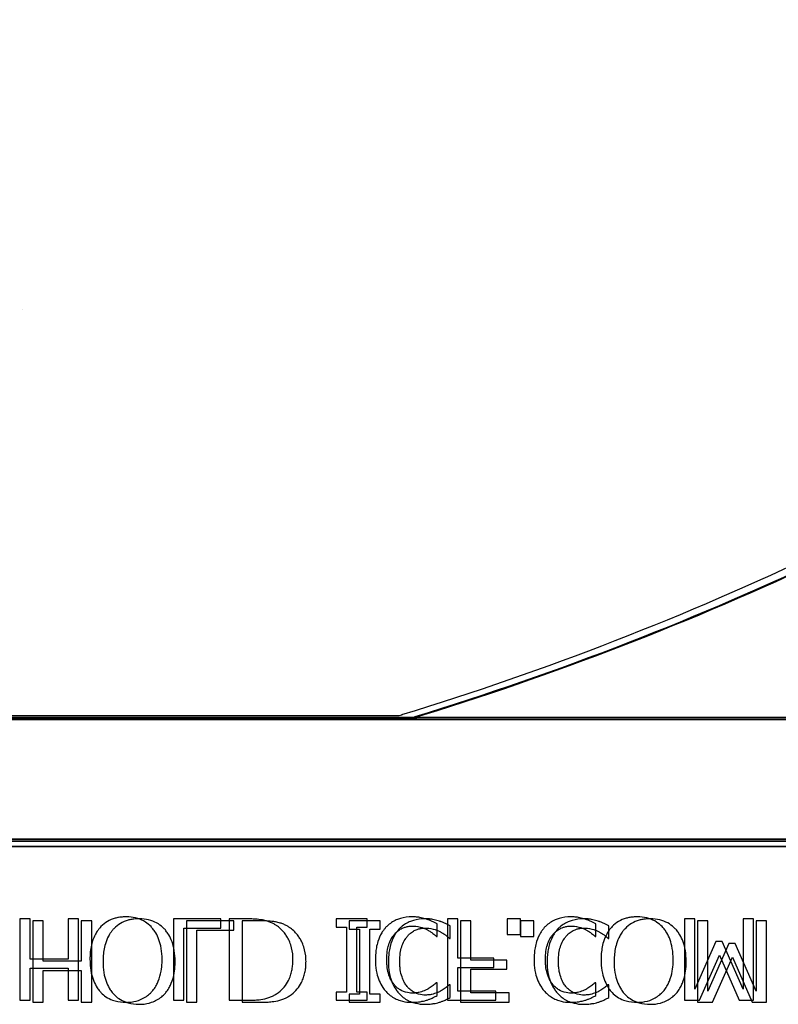
# Model space of a CAD drawing. Units: inches. Extents: x -16 to 88, y -8 to 105.
# Drawn here: x 25 to 26, y 75 to 77 of the extents above; entities that cross this region are included whole.
import ezdxf

# ---------------------------------------------------------------- set-up
doc = ezdxf.new("R2010")
doc.units = ezdxf.units.IN
doc.header["$MEASUREMENT"] = 0

msp = doc.modelspace()

# ---------------------------------------------------------------- hatches: boundary and pattern name
h = msp.add_hatch()
h.set_pattern_fill('AR-CONC', color=256, scale=0.644452)
h.set_pattern_definition([(50, (37.63, 83.504), (4.6224, -0.4044), [0.4833, -5.3167]), (355, (37.63, 83.504), (-0.8942, 4.8475), [0.3867, -4.2534]), (100.451, (38.015, 83.4704), (3.7282, 4.4431), [0.4108, -4.5185]), (46.184, (37.63, 84.793), (6.8779, -1.0667), [0.725, -7.9751]), (96.636, (38.203, 84.704), (6.0235, 6.2777), [0.6162, -6.7778]), (351.184, (37.63, 84.793), (6.0235, 6.2777), [0.58, -6.38]), (21, (38.2743, 84.4707), (3.8468, -2.5947), [0.4833, -5.3167]), (326, (38.2743, 84.4707), (1.568, 4.6732), [0.3867, -4.2534]), (71.451, (38.595, 84.2545), (5.4148, 2.0786), [0.4108, -4.5185]), (37.5, (37.6299, 83.504), (0.07836, 2.14534), [0, -4.20183, 0, -4.31783, 0, -4.2695]), (7.5, (37.6299, 83.504), (1.69536, 2.5418), [0, -2.4618, 0, -4.10516, 0, -1.62724]), (327.5, (36.1927, 83.504), (3.44023, -0.14536), [0, -1.61113, 0, -5.02673, 0, -6.67008]), (317.5, (35.5483, 83.504), (3.75836, 0.64513), [0, -2.09447, 0, -3.33826, 0, -4.73672])])
h.paths.add_polyline_path([(20.5656, 78.7314), (26.5456, 78.7314), (26.5456, 75.8788), (20.5456, 75.8788)])
h = msp.add_hatch()
h.set_pattern_fill('AR-CONC', color=256, scale=0.644452)
h.set_pattern_definition([(50, (37.65, 83.504), (4.6224, -0.4044), [0.4833, -5.3167]), (355, (37.65, 83.504), (-0.8942, 4.8475), [0.3867, -4.2534]), (100.451, (38.035, 83.4704), (3.7282, 4.4431), [0.4108, -4.5185]), (46.184, (37.65, 84.793), (6.8779, -1.0667), [0.725, -7.9751]), (96.636, (38.223, 84.704), (6.0235, 6.2777), [0.6162, -6.7778]), (351.184, (37.65, 84.793), (6.0235, 6.2777), [0.58, -6.38]), (21, (38.2943, 84.4707), (3.8468, -2.5947), [0.4833, -5.3167]), (326, (38.2943, 84.4707), (1.568, 4.6732), [0.3867, -4.2534]), (71.451, (38.615, 84.2545), (5.4148, 2.0786), [0.4108, -4.5185]), (37.5, (37.6499, 83.504), (0.07836, 2.14534), [0, -4.20183, 0, -4.31783, 0, -4.2695]), (7.5, (37.6499, 83.504), (1.69536, 2.5418), [0, -2.4618, 0, -4.10516, 0, -1.62724]), (327.5, (36.2127, 83.504), (3.44023, -0.14536), [0, -1.61113, 0, -5.02673, 0, -6.67008]), (317.5, (35.5683, 83.504), (3.75836, 0.64513), [0, -2.09447, 0, -3.33826, 0, -4.73672])])
h.paths.add_polyline_path([(20.5656, 78.7314), (26.5656, 78.7314), (26.5656, 75.8788), (20.5656, 75.8788)])

# ---------------------------------------------------------------- linework, layer by layer
at = {"color": 0}
for p, q in [((21.8003, 75.8851), (25.291, 75.8851)), ((21.8003, 75.8851), (25.291, 75.8851)), ((25.291, 75.8821), (21.8003, 75.8821)), ((21.8003, 75.8821), (25.291, 75.8821)), ((21.8203, 75.8821), (25.311, 75.8821)), ((21.8203, 75.8821), (25.311, 75.8821)), ((21.8203, 75.8808), (25.311, 75.8808)), ((25.311, 75.8808), (21.8203, 75.8808)), ((21.8203, 75.8808), (25.311, 75.8808)), ((25.311, 75.8808), (21.8203, 75.8808)), ((21.8203, 75.8799), (25.311, 75.8799)), ((25.311, 75.8799), (21.8203, 75.8799)), ((21.8203, 75.8799), (25.311, 75.8799)), ((25.311, 75.8799), (21.8203, 75.8799)), ((25.311, 75.8791), (21.8203, 75.8791)), ((21.8203, 75.8791), (25.311, 75.8791)), ((25.311, 75.8808), (25.311, 75.8821)), ((25.311, 75.8808), (25.311, 75.8821)), ((25.311, 75.8821), (25.311, 75.8808)), ((25.311, 75.8821), (25.311, 75.8808)), ((25.311, 75.8808), (25.311, 75.8799)), ((25.311, 75.8808), (25.311, 75.8799)), ((25.311, 75.8799), (25.311, 75.8808)), ((25.311, 75.8799), (25.311, 75.8808)), ((25.311, 75.8799), (25.311, 75.8791)), ((25.311, 75.8799), (25.311, 75.8791)), ((25.311, 75.8799), (25.311, 75.8791)), ((25.311, 75.8799), (25.311, 75.8791)), ((25.3201, 75.8834), (25.3205, 75.8823)), ((25.3205, 75.8823), (25.3201, 75.8834)), ((25.3201, 75.8834), (25.3205, 75.8823)), ((25.3205, 75.8823), (25.3201, 75.8834)), ((26.5456, 75.8818), (25.3406, 75.8818)), ((25.3406, 75.8818), (26.5456, 75.8818)), ((26.5656, 75.8788), (25.3606, 75.8788)), ((25.3606, 75.8788), (26.5656, 75.8788)), ((20.5456, 75.6949), (26.5456, 75.6949)), ((26.5456, 75.6949), (20.5456, 75.6949)), ((20.5656, 75.6919), (26.5656, 75.6919)), ((26.5656, 75.6919), (20.5656, 75.6919)), ((26.5656, 75.6841), (20.5656, 75.6841)), ((20.5656, 75.6841), (26.5656, 75.6841)), ((20.5656, 75.6841), (26.5656, 75.6841)), ((24.7292, 75.5726), (24.7134, 75.5726)), ((24.7134, 75.5726), (24.7134, 75.4476)), ((24.7292, 75.5109), (24.7292, 75.5726)), ((24.7492, 75.5696), (24.7334, 75.5696)), ((24.7334, 75.5696), (24.7334, 75.4446)), ((24.7492, 75.5079), (24.7492, 75.5696)), ((24.8036, 75.5726), (24.7877, 75.5726)), ((24.7877, 75.5726), (24.7877, 75.5109)), ((24.8036, 75.4476), (24.8036, 75.5726)), ((24.8236, 75.5696), (24.8077, 75.5696)), ((24.8077, 75.5696), (24.8077, 75.5079)), ((24.8236, 75.4446), (24.8236, 75.5696)), ((25.0219, 75.5726), (24.9491, 75.5726)), ((24.9491, 75.5726), (24.9491, 75.4476)), ((24.9649, 75.5584), (25.0219, 75.5584)), ((24.9649, 75.4476), (24.9649, 75.5584)), ((25.0419, 75.5696), (24.9691, 75.5696)), ((24.9691, 75.5696), (24.9691, 75.4446)), ((25.0219, 75.5584), (25.0219, 75.5726)), ((25.0632, 75.5726), (25.0346, 75.5726)), ((25.0346, 75.5726), (25.0346, 75.4476)), ((25.0419, 75.5553), (25.0419, 75.5696)), ((25.0832, 75.5696), (25.0546, 75.5696)), ((25.0546, 75.5696), (25.0546, 75.4446)), ((25.2466, 75.5726), (25.1991, 75.5726)), ((25.1991, 75.5726), (25.1991, 75.5599)), ((25.1991, 75.5599), (25.2149, 75.5599)), ((25.2149, 75.5599), (25.2149, 75.4603)), ((25.2666, 75.5696), (25.2191, 75.5696)), ((25.2191, 75.5696), (25.2191, 75.5569)), ((25.2308, 75.5599), (25.2466, 75.5599)), ((25.2308, 75.4603), (25.2308, 75.5599)), ((25.2466, 75.5599), (25.2466, 75.5726)), ((25.2666, 75.5569), (25.2666, 75.5696)), ((25.3542, 75.5457), (25.3542, 75.5652)), ((25.3858, 75.5726), (25.37, 75.5726)), ((25.37, 75.5726), (25.37, 75.4476)), ((25.3742, 75.5427), (25.3742, 75.5622)), ((25.3858, 75.5125), (25.3858, 75.5726)), ((25.4058, 75.5696), (25.39, 75.5696)), ((25.39, 75.5696), (25.39, 75.4446)), ((25.4058, 75.5094), (25.4058, 75.5696)), ((25.4823, 75.5726), (25.4618, 75.5726)), ((25.4618, 75.5726), (25.4618, 75.5489)), ((25.5023, 75.5696), (25.4818, 75.5696)), ((25.4818, 75.5696), (25.4818, 75.5458)), ((25.4823, 75.5489), (25.4823, 75.5726)), ((25.5023, 75.5458), (25.5023, 75.5696)), ((25.5979, 75.5457), (25.5979, 75.5652)), ((25.6179, 75.5427), (25.6179, 75.5622)), ((25.7498, 75.5726), (25.7339, 75.5726)), ((25.7339, 75.5726), (25.7339, 75.4476)), ((25.7498, 75.4648), (25.7498, 75.5726)), ((25.7698, 75.5696), (25.7539, 75.5696)), ((25.7539, 75.5696), (25.7539, 75.4446)), ((25.7698, 75.4618), (25.7698, 75.5696)), ((25.8399, 75.5726), (25.8241, 75.5726)), ((25.8241, 75.5726), (25.8241, 75.4648)), ((25.8399, 75.4476), (25.8399, 75.5726)), ((25.8599, 75.5696), (25.8441, 75.5696)), ((25.8441, 75.5696), (25.8441, 75.4618)), ((25.8599, 75.4446), (25.8599, 75.5696)), ((24.9849, 75.5553), (25.0419, 75.5553)), ((24.9849, 75.4446), (24.9849, 75.5553)), ((25.2191, 75.5569), (25.2349, 75.5569)), ((25.2349, 75.5569), (25.2349, 75.4572)), ((25.2508, 75.5569), (25.2666, 75.5569)), ((25.2508, 75.4572), (25.2508, 75.5569)), ((25.3529, 75.5457), (25.3542, 75.5457)), ((25.3729, 75.5427), (25.3742, 75.5427)), ((25.4618, 75.5489), (25.4823, 75.5489)), ((25.4818, 75.5458), (25.5023, 75.5458)), ((25.5966, 75.5457), (25.5979, 75.5457)), ((25.6166, 75.5427), (25.6179, 75.5427)), ((25.7818, 75.5378), (25.7498, 75.4648)), ((25.8018, 75.5348), (25.7698, 75.4618)), ((25.7918, 75.5378), (25.7818, 75.5378)), ((25.8241, 75.4648), (25.7918, 75.5378)), ((25.8118, 75.5348), (25.8018, 75.5348)), ((25.8441, 75.4618), (25.8118, 75.5348)), ((25.4412, 75.5125), (25.3858, 75.5125)), ((25.4412, 75.4982), (25.4412, 75.5125)), ((25.7568, 75.4476), (25.7878, 75.5169)), ((25.7768, 75.4446), (25.8078, 75.5139)), ((25.7878, 75.5169), (25.8177, 75.4476)), ((25.8078, 75.5139), (25.8377, 75.4446)), ((24.7877, 75.5109), (24.7292, 75.5109)), ((24.8077, 75.5079), (24.7492, 75.5079)), ((25.3858, 75.4618), (25.3858, 75.4982)), ((25.3858, 75.4982), (25.4412, 75.4982)), ((25.4612, 75.5094), (25.4058, 75.5094)), ((25.4612, 75.4952), (25.4612, 75.5094)), ((24.7292, 75.4476), (24.7292, 75.4967)), ((24.7292, 75.4967), (24.7877, 75.4967)), ((24.7492, 75.4446), (24.7492, 75.4936)), ((24.7492, 75.4936), (24.8077, 75.4936)), ((24.7877, 75.4967), (24.7877, 75.4476)), ((24.8077, 75.4936), (24.8077, 75.4446)), ((25.4058, 75.4588), (25.4058, 75.4952)), ((25.4058, 75.4952), (25.4612, 75.4952)), ((25.3542, 75.4745), (25.3529, 75.4745)), ((25.3542, 75.4548), (25.3542, 75.4745)), ((25.3742, 75.4715), (25.3729, 75.4715)), ((25.3742, 75.4518), (25.3742, 75.4715)), ((25.5979, 75.4745), (25.5965, 75.4745)), ((25.5979, 75.4548), (25.5979, 75.4745)), ((25.6179, 75.4715), (25.6165, 75.4715)), ((25.6179, 75.4518), (25.6179, 75.4715)), ((25.2149, 75.4603), (25.1991, 75.4603)), ((25.1991, 75.4603), (25.1991, 75.4476)), ((25.2349, 75.4572), (25.2191, 75.4572)), ((25.2191, 75.4572), (25.2191, 75.4446)), ((25.2466, 75.4603), (25.2308, 75.4603)), ((25.2466, 75.4476), (25.2466, 75.4603)), ((25.2666, 75.4572), (25.2508, 75.4572)), ((25.2666, 75.4446), (25.2666, 75.4572)), ((25.4444, 75.4618), (25.3858, 75.4618)), ((25.4644, 75.4588), (25.4058, 75.4588)), ((25.4444, 75.4476), (25.4444, 75.4618)), ((25.4644, 75.4446), (25.4644, 75.4588)), ((24.7134, 75.4476), (24.7292, 75.4476)), ((24.7334, 75.4446), (24.7492, 75.4446)), ((24.7877, 75.4476), (24.8036, 75.4476)), ((24.8077, 75.4446), (24.8236, 75.4446)), ((24.9491, 75.4476), (24.9649, 75.4476)), ((24.9691, 75.4446), (24.9849, 75.4446)), ((25.0346, 75.4476), (25.0629, 75.4476)), ((25.0546, 75.4446), (25.0829, 75.4446)), ((25.1991, 75.4476), (25.2466, 75.4476)), ((25.2191, 75.4446), (25.2666, 75.4446)), ((25.37, 75.4476), (25.4444, 75.4476)), ((25.39, 75.4446), (25.4644, 75.4446)), ((25.7339, 75.4476), (25.7568, 75.4476)), ((25.7539, 75.4446), (25.7768, 75.4446)), ((25.8177, 75.4476), (25.8399, 75.4476)), ((25.8377, 75.4446), (25.8599, 75.4446))]:
    msp.add_line(p, q, dxfattribs=at)
for points in [[(25.301, 75.8821), (25.301, 75.8821, 0.001412), (25.291, 75.8821)], [(25.291, 75.8821), (25.291, 75.8821, -0.001336), (25.301, 75.8821)], [(25.3143, 75.882), (25.3143, 75.882, 0.001058), (25.301, 75.8821)], [(25.301, 75.8821), (25.301, 75.8821, -0.000849), (25.3143, 75.882)], [(25.311, 75.8808), (25.311, 75.8808, 0.076449), (25.3205, 75.8823)], [(25.3205, 75.8823), (25.3205, 75.8823, -0.076671), (25.311, 75.8808)], [(25.311, 75.8808), (25.311, 75.8808, 0.076449), (25.3205, 75.8823)], [(25.3205, 75.8823), (25.3205, 75.8823, -0.076671), (25.311, 75.8808)], [(25.311, 75.8799, 0.02783), (25.3185, 75.8803, 0.014024), (25.3219, 75.8808)], [(25.3219, 75.8808, -0.032423), (25.3137, 75.88, -0.009708), (25.311, 75.8799)], [(25.311, 75.8799, 0.02783), (25.3185, 75.8803, 0.014024), (25.3219, 75.8808)], [(25.3219, 75.8808, -0.032423), (25.3137, 75.88, -0.009708), (25.311, 75.8799)], [(25.321, 75.879), (25.321, 75.879, 0.001412), (25.311, 75.8791)], [(25.311, 75.8791), (25.311, 75.8791, -0.001336), (25.321, 75.879)], [(25.3406, 75.8818), (25.3406, 75.8818, -0.002388), (25.3143, 75.882)], [(25.3143, 75.882), (25.3143, 75.882, 0.00227), (25.3406, 75.8818)], [(25.3205, 75.8823), (25.3205, 75.8823, -0.000102), (25.3343, 75.8865)], [(25.3343, 75.8865), (25.3343, 75.8865, 0.000063), (25.3205, 75.8823)], [(25.3343, 75.8865), (25.3343, 75.8865, 0.000063), (25.3205, 75.8823)], [(25.3205, 75.8823), (25.3205, 75.8823, -0.000102), (25.3343, 75.8865)], [(25.3343, 75.8789), (25.3343, 75.8789, 0.001058), (25.321, 75.879)], [(25.321, 75.879), (25.321, 75.879, -0.000849), (25.3343, 75.8789)], [(25.3606, 75.8788), (25.3606, 75.8788, -0.002388), (25.3343, 75.8789)], [(25.3343, 75.8789), (25.3343, 75.8789, 0.00227), (25.3606, 75.8788)], [(24.8763, 75.5758, 0.007889), (24.872, 75.5756, 0.031936), (24.865, 75.5748, 0.024104), (24.8595, 75.5736, 0.065992), (24.8478, 75.5686, 0.071031), (24.8378, 75.5607, 0.004814), (24.8359, 75.5586)], [(24.9167, 75.5586, 0.004346), (24.9147, 75.5607, 0.063525), (24.906, 75.5678, 0.067707), (24.8944, 75.5731, 0.06289), (24.8805, 75.5756, 0.007361), (24.8763, 75.5758)], [(25.3153, 75.5758, 0.007151), (25.3111, 75.5756, 0.079838), (25.2933, 75.5718, 0.08843), (25.2789, 75.5631, 0.013326), (25.2769, 75.5612, 0.004434), (25.2749, 75.5592)], [(25.3375, 75.5722, 0.004773), (25.3335, 75.5734, 0.013048), (25.3294, 75.5745, 0.017851), (25.3259, 75.5751, 0.01347), (25.3238, 75.5754, 0.005678), (25.3224, 75.5755, 0.018359), (25.3167, 75.5758, 0.002144), (25.3153, 75.5758)], [(25.559, 75.5758, 0.007151), (25.5548, 75.5756, 0.079838), (25.537, 75.5718, 0.08843), (25.5226, 75.5631, 0.013326), (25.5206, 75.5612, 0.004434), (25.5186, 75.5592)], [(25.5812, 75.5722, 0.004773), (25.5771, 75.5734, 0.013048), (25.573, 75.5745, 0.017851), (25.5696, 75.5751, 0.01347), (25.5674, 75.5754, 0.005678), (25.566, 75.5755, 0.018359), (25.5604, 75.5758, 0.002144), (25.559, 75.5758)], [(25.6611, 75.5758, 0.007889), (25.6568, 75.5756, 0.031936), (25.6498, 75.5748, 0.024104), (25.6443, 75.5736, 0.065992), (25.6326, 75.5686, 0.071031), (25.6226, 75.5607, 0.004814), (25.6207, 75.5586)], [(25.7015, 75.5586, 0.004346), (25.6995, 75.5607, 0.063525), (25.6908, 75.5678, 0.067707), (25.6793, 75.5731, 0.06289), (25.6653, 75.5756, 0.007361), (25.6611, 75.5758)], [(24.8359, 75.5586, 0.009309), (24.8334, 75.5554, 0.025422), (24.8311, 75.5521, 0.014047), (24.8296, 75.5492, 0.050552), (24.8246, 75.5373, 0.060337), (24.8211, 75.5166, 0.00572), (24.821, 75.5134, 0.003177), (24.821, 75.5101)], [(24.8963, 75.5727, 0.007889), (24.892, 75.5726, 0.031936), (24.885, 75.5718, 0.024104), (24.8795, 75.5706, 0.065992), (24.8678, 75.5656, 0.071031), (24.8578, 75.5576, 0.004814), (24.8559, 75.5556)], [(24.9367, 75.5556, 0.004346), (24.9347, 75.5576, 0.063525), (24.926, 75.5648, 0.067707), (24.9144, 75.5701, 0.06289), (24.9005, 75.5726, 0.007361), (24.8963, 75.5727)], [(24.9317, 75.5101, 0.004889), (24.9316, 75.515, 0.044558), (24.9296, 75.531, 0.043081), (24.9258, 75.5434, 0.051267), (24.9206, 75.5534, 0.017233), (24.9187, 75.556, 0.005537), (24.9167, 75.5586)], [(25.1073, 75.5626, 0.009757), (25.1036, 75.5648, 0.02697), (25.0984, 75.5673, 0.024326), (25.093, 75.5693, 0.033997), (25.0861, 75.571, 0.00907), (25.0832, 75.5714, 0.024758), (25.0718, 75.5724, 0.011272), (25.0632, 75.5726)], [(25.1273, 75.5596, 0.009757), (25.1236, 75.5618, 0.02697), (25.1184, 75.5643, 0.024326), (25.113, 75.5663, 0.033997), (25.1061, 75.568, 0.00907), (25.1032, 75.5684, 0.024758), (25.0918, 75.5694, 0.011272), (25.0832, 75.5696)], [(25.1327, 75.5102, 0.006939), (25.1326, 75.514, 0.068085), (25.1293, 75.5326, 0.037062), (25.1257, 75.5414, 0.022117), (25.1224, 75.5471, 0.014614), (25.1208, 75.5495, 0.08418), (25.1088, 75.5615, 0.004423), (25.1073, 75.5626)], [(25.1527, 75.5072, 0.006939), (25.1526, 75.511, 0.068085), (25.1493, 75.5296, 0.037062), (25.1457, 75.5383, 0.022117), (25.1424, 75.5441, 0.014614), (25.1408, 75.5464, 0.08418), (25.1288, 75.5585, 0.004423), (25.1273, 75.5596)], [(25.2749, 75.5592, 0.009343), (25.2723, 75.556, 0.03414), (25.2691, 75.5513, 0.056435), (25.2631, 75.5378, 0.035304), (25.2607, 75.5282, 0.019464), (25.2597, 75.5201, 0.014753), (25.2594, 75.5152, 0.005636), (25.2592, 75.5102)], [(25.2882, 75.5488, -0.004378), (25.2895, 75.5502, -0.04002), (25.293, 75.5536, -0.025063), (25.2961, 75.5559, -0.054844), (25.3021, 75.559, -0.030579), (25.3068, 75.5605, -0.045738), (25.3125, 75.5614, -0.008056), (25.3144, 75.5615, -0.002013), (25.3154, 75.5615)], [(25.3353, 75.5727, 0.007151), (25.3311, 75.5726, 0.079838), (25.3133, 75.5688, 0.08843), (25.2989, 75.5601, 0.013326), (25.2969, 75.5582, 0.004434), (25.2949, 75.5562)], [(25.3082, 75.5458, -0.004378), (25.3095, 75.5472, -0.04002), (25.313, 75.5506, -0.025063), (25.3161, 75.5529, -0.054844), (25.3221, 75.556, -0.030579), (25.3268, 75.5575, -0.045738), (25.3325, 75.5584, -0.008056), (25.3344, 75.5585, -0.002013), (25.3354, 75.5585)], [(25.3154, 75.5615, -0.005148), (25.3178, 75.5615, -0.070614), (25.331, 75.5592, -0.023454), (25.3361, 75.5572, -0.016471), (25.3383, 75.5562, -0.005815), (25.3397, 75.5555)], [(25.3575, 75.5692, 0.004773), (25.3535, 75.5704, 0.013048), (25.3494, 75.5714, 0.017851), (25.3459, 75.5721, 0.01347), (25.3438, 75.5724, 0.005678), (25.3424, 75.5725, 0.018359), (25.3367, 75.5727, 0.002144), (25.3353, 75.5727)], [(25.3354, 75.5585, -0.005148), (25.3378, 75.5585, -0.070614), (25.351, 75.5561, -0.023454), (25.3561, 75.5542, -0.016471), (25.3583, 75.5532, -0.005815), (25.3597, 75.5524)], [(25.3542, 75.5652, -0.003082), (25.3501, 75.5671, 0.005251), (25.3455, 75.5693, 0.015502), (25.3434, 75.5701, 0.005818), (25.3408, 75.5711, 0.005533), (25.3397, 75.5715, 0.005144), (25.3375, 75.5722)], [(25.3742, 75.5622, -0.003082), (25.3701, 75.5641, 0.005251), (25.3655, 75.5662, 0.015502), (25.3634, 75.5671, 0.005818), (25.3608, 75.5681, 0.005533), (25.3597, 75.5685, 0.005144), (25.3575, 75.5692)], [(25.5186, 75.5592, 0.009343), (25.516, 75.556, 0.03414), (25.5128, 75.5513, 0.056435), (25.5068, 75.5378, 0.035304), (25.5044, 75.5282, 0.019464), (25.5033, 75.5201, 0.014753), (25.503, 75.5152, 0.005636), (25.5029, 75.5102)], [(25.5319, 75.5488, -0.004378), (25.5332, 75.5502, -0.04002), (25.5367, 75.5536, -0.025063), (25.5398, 75.5559, -0.054844), (25.5458, 75.559, -0.030579), (25.5504, 75.5605, -0.045738), (25.5562, 75.5614, -0.008056), (25.5581, 75.5615, -0.002013), (25.5591, 75.5615)], [(25.579, 75.5727, 0.007151), (25.5748, 75.5726, 0.079838), (25.557, 75.5688, 0.08843), (25.5426, 75.5601, 0.013326), (25.5406, 75.5582, 0.004434), (25.5386, 75.5562)], [(25.5519, 75.5458, -0.004378), (25.5532, 75.5472, -0.04002), (25.5567, 75.5506, -0.025063), (25.5598, 75.5529, -0.054844), (25.5658, 75.556, -0.030579), (25.5704, 75.5575, -0.045738), (25.5762, 75.5584, -0.008056), (25.5781, 75.5585, -0.002013), (25.5791, 75.5585)], [(25.5591, 75.5615, -0.005148), (25.5615, 75.5615, -0.070614), (25.5746, 75.5592, -0.023454), (25.5798, 75.5572, -0.016471), (25.5819, 75.5562, -0.005815), (25.5833, 75.5555)], [(25.6012, 75.5692, 0.004773), (25.5971, 75.5704, 0.013048), (25.593, 75.5714, 0.017851), (25.5896, 75.5721, 0.01347), (25.5874, 75.5724, 0.005678), (25.586, 75.5725, 0.018359), (25.5804, 75.5727, 0.002144), (25.579, 75.5727)], [(25.5791, 75.5585, -0.005148), (25.5815, 75.5585, -0.070614), (25.5946, 75.5561, -0.023454), (25.5998, 75.5542, -0.016471), (25.6019, 75.5532, -0.005815), (25.6033, 75.5524)], [(25.5979, 75.5652, -0.003082), (25.5938, 75.5671, 0.005251), (25.5892, 75.5693, 0.015502), (25.5871, 75.5701, 0.005818), (25.5844, 75.5711, 0.005533), (25.5834, 75.5715, 0.005144), (25.5812, 75.5722)], [(25.6179, 75.5622, -0.003082), (25.6138, 75.5641, 0.005251), (25.6092, 75.5662, 0.015502), (25.6071, 75.5671, 0.005818), (25.6044, 75.5681, 0.005533), (25.6034, 75.5685, 0.005144), (25.6012, 75.5692)], [(25.6207, 75.5586, 0.009309), (25.6182, 75.5554, 0.025422), (25.616, 75.5521, 0.014047), (25.6144, 75.5492, 0.050552), (25.6094, 75.5373, 0.060337), (25.606, 75.5166, 0.00572), (25.6058, 75.5134, 0.003177), (25.6058, 75.5101)], [(25.6811, 75.5727, 0.007889), (25.6768, 75.5726, 0.031936), (25.6698, 75.5718, 0.024104), (25.6643, 75.5706, 0.065992), (25.6526, 75.5656, 0.071031), (25.6426, 75.5576, 0.004814), (25.6407, 75.5556)], [(25.7215, 75.5556, 0.004346), (25.7195, 75.5576, 0.063525), (25.7108, 75.5648, 0.067707), (25.6993, 75.5701, 0.06289), (25.6853, 75.5726, 0.007361), (25.6811, 75.5727)], [(25.7165, 75.5101, 0.004889), (25.7164, 75.515, 0.044558), (25.7144, 75.531, 0.043081), (25.7106, 75.5434, 0.051267), (25.7054, 75.5534, 0.017233), (25.7035, 75.556, 0.005537), (25.7015, 75.5586)], [(24.8559, 75.5556, 0.009309), (24.8534, 75.5524, 0.025422), (24.8511, 75.549, 0.014047), (24.8496, 75.5462, 0.050552), (24.8446, 75.5343, 0.060337), (24.8411, 75.5136, 0.00572), (24.841, 75.5104, 0.003177), (24.841, 75.5071)], [(24.9517, 75.5071, 0.004889), (24.9516, 75.512, 0.044558), (24.9496, 75.528, 0.043081), (24.9458, 75.5404, 0.051267), (24.9406, 75.5504, 0.017233), (24.9387, 75.553, 0.005537), (24.9367, 75.5556)], [(25.2767, 75.5103, -0.004191), (25.2767, 75.5142, -0.037514), (25.2779, 75.5256, -0.090432), (25.2849, 75.5441, -0.02291), (25.2867, 75.5468, -0.006024), (25.2882, 75.5488)], [(25.2949, 75.5562, 0.009343), (25.2923, 75.553, 0.03414), (25.2891, 75.5482, 0.056435), (25.2831, 75.5348, 0.035304), (25.2807, 75.5252, 0.019464), (25.2797, 75.517, 0.014753), (25.2794, 75.5121, 0.005636), (25.2792, 75.5072)], [(25.2967, 75.5073, -0.004191), (25.2967, 75.5111, -0.037514), (25.2979, 75.5226, -0.090432), (25.3049, 75.5411, -0.02291), (25.3067, 75.5437, -0.006024), (25.3082, 75.5458)], [(25.3397, 75.5555, -0.002443), (25.3415, 75.5544, -0.01284), (25.3441, 75.5528, -0.021607), (25.3474, 75.5504, -0.005114), (25.3502, 75.5481, -0.011432), (25.3514, 75.5471, -0.003137), (25.3529, 75.5457)], [(25.3597, 75.5524, -0.002443), (25.3615, 75.5514, -0.01284), (25.3641, 75.5498, -0.021607), (25.3674, 75.5474, -0.005114), (25.3702, 75.5451, -0.011432), (25.3714, 75.5441, -0.003137), (25.3729, 75.5427)], [(25.5203, 75.5103, -0.004191), (25.5204, 75.5142, -0.037514), (25.5216, 75.5256, -0.090432), (25.5285, 75.5441, -0.02291), (25.5303, 75.5468, -0.006024), (25.5319, 75.5488)], [(25.5386, 75.5562, 0.009343), (25.536, 75.553, 0.03414), (25.5328, 75.5482, 0.056435), (25.5268, 75.5348, 0.035304), (25.5244, 75.5252, 0.019464), (25.5233, 75.517, 0.014753), (25.523, 75.5121, 0.005636), (25.5229, 75.5072)], [(25.5403, 75.5073, -0.004191), (25.5404, 75.5111, -0.037514), (25.5416, 75.5226, -0.090432), (25.5485, 75.5411, -0.02291), (25.5503, 75.5437, -0.006024), (25.5519, 75.5458)], [(25.5833, 75.5555, -0.002443), (25.5851, 75.5544, -0.01284), (25.5878, 75.5528, -0.021607), (25.5911, 75.5504, -0.005114), (25.5939, 75.5481, -0.011432), (25.5951, 75.5471, -0.003137), (25.5966, 75.5457)], [(25.6033, 75.5524, -0.002443), (25.6051, 75.5514, -0.01284), (25.6078, 75.5498, -0.021607), (25.6111, 75.5474, -0.005114), (25.6139, 75.5451, -0.011432), (25.6151, 75.5441, -0.003137), (25.6166, 75.5427)], [(25.6407, 75.5556, 0.009309), (25.6382, 75.5524, 0.025422), (25.636, 75.549, 0.014047), (25.6344, 75.5462, 0.050552), (25.6294, 75.5343, 0.060337), (25.626, 75.5136, 0.00572), (25.6258, 75.5104, 0.003177), (25.6258, 75.5071)], [(25.7365, 75.5071, 0.004889), (25.7364, 75.512, 0.044558), (25.7344, 75.528, 0.043081), (25.7306, 75.5404, 0.051267), (25.7254, 75.5504, 0.017233), (25.7235, 75.553, 0.005537), (25.7215, 75.5556)], [(24.821, 75.5101, 0.004957), (24.8211, 75.5053, 0.043441), (24.823, 75.4892, 0.045005), (24.8268, 75.4768, 0.045274), (24.8321, 75.4668, 0.016686), (24.834, 75.4641, 0.005359), (24.836, 75.4615)], [(24.841, 75.5071, 0.004957), (24.8411, 75.5023, 0.043441), (24.843, 75.4862, 0.045005), (24.8468, 75.4738, 0.045274), (24.8521, 75.4637, 0.016686), (24.854, 75.4611, 0.005359), (24.856, 75.4585)], [(24.9167, 75.4615, 0.005322), (24.9187, 75.4641, 0.041835), (24.9231, 75.4709, 0.025758), (24.9258, 75.4768, 0.054773), (24.9303, 75.4924, 0.035133), (24.9316, 75.5053, 0.004985), (24.9317, 75.5101)], [(24.9367, 75.4585, 0.005322), (24.9387, 75.4611, 0.041835), (24.9431, 75.4679, 0.025758), (24.9458, 75.4738, 0.054773), (24.9503, 75.4893, 0.035133), (24.9516, 75.5023, 0.004985), (24.9517, 75.5071)], [(25.1074, 75.4575, 0.009625), (25.1105, 75.4597, 0.112346), (25.1257, 75.4779, 0.039589), (25.129, 75.4858, 0.031478), (25.131, 75.4932, 0.024396), (25.1322, 75.5007, 0.011153), (25.1325, 75.5045, 0.011915), (25.1326, 75.5083, 0.003068), (25.1327, 75.5102)], [(25.1274, 75.4545, 0.009625), (25.1305, 75.4567, 0.112346), (25.1457, 75.4749, 0.039589), (25.149, 75.4828, 0.031478), (25.151, 75.4901, 0.024396), (25.1522, 75.4977, 0.011153), (25.1525, 75.5015, 0.011915), (25.1526, 75.5053, 0.003068), (25.1527, 75.5072)], [(25.2592, 75.5102, 0.004826), (25.2594, 75.5054, 0.047512), (25.2614, 75.4893, 0.097015), (25.2709, 75.467, 0.015341), (25.2728, 75.4644, 0.004884), (25.2749, 75.4619)], [(25.2878, 75.4719, -0.010295), (25.2859, 75.4744, -0.026635), (25.2842, 75.4771, -0.012276), (25.283, 75.4794, -0.016746), (25.2814, 75.4829, -0.019825), (25.2801, 75.4864, -0.043352), (25.2775, 75.4976, -0.019409), (25.2768, 75.504, -0.008437), (25.2767, 75.5065, -0.005275), (25.2767, 75.5103)], [(25.2792, 75.5072, 0.004826), (25.2794, 75.5023, 0.047512), (25.2814, 75.4862, 0.097015), (25.2909, 75.464, 0.015341), (25.2928, 75.4614, 0.004884), (25.2949, 75.4589)], [(25.3078, 75.4688, -0.010295), (25.3059, 75.4714, -0.026635), (25.3042, 75.4741, -0.012276), (25.303, 75.4764, -0.016746), (25.3014, 75.4798, -0.019825), (25.3001, 75.4834, -0.043352), (25.2975, 75.4946, -0.019409), (25.2968, 75.5009, -0.008437), (25.2967, 75.5035, -0.005275), (25.2967, 75.5073)], [(25.5029, 75.5102, 0.004826), (25.503, 75.5054, 0.047512), (25.505, 75.4893, 0.097015), (25.5146, 75.467, 0.015341), (25.5165, 75.4644, 0.004884), (25.5185, 75.4619)], [(25.5315, 75.4719, -0.010295), (25.5296, 75.4744, -0.026635), (25.5279, 75.4771, -0.012276), (25.5267, 75.4794, -0.016746), (25.5251, 75.4829, -0.019825), (25.5238, 75.4864, -0.043352), (25.5212, 75.4976, -0.019409), (25.5205, 75.504, -0.008437), (25.5204, 75.5065, -0.005275), (25.5203, 75.5103)], [(25.5229, 75.5072, 0.004826), (25.523, 75.5023, 0.047512), (25.525, 75.4862, 0.097015), (25.5346, 75.464, 0.015341), (25.5365, 75.4614, 0.004884), (25.5385, 75.4589)], [(25.5515, 75.4688, -0.010295), (25.5496, 75.4714, -0.026635), (25.5479, 75.4741, -0.012276), (25.5467, 75.4764, -0.016746), (25.5451, 75.4798, -0.019825), (25.5438, 75.4834, -0.043352), (25.5412, 75.4946, -0.019409), (25.5405, 75.5009, -0.008437), (25.5404, 75.5035, -0.005275), (25.5403, 75.5073)], [(25.6058, 75.5101, 0.004957), (25.6059, 75.5053, 0.043441), (25.6078, 75.4892, 0.045005), (25.6117, 75.4768, 0.045274), (25.617, 75.4668, 0.016686), (25.6188, 75.4641, 0.005359), (25.6208, 75.4615)], [(25.6258, 75.5071, 0.004957), (25.6259, 75.5023, 0.043441), (25.6278, 75.4862, 0.045005), (25.6317, 75.4738, 0.045274), (25.637, 75.4637, 0.016686), (25.6388, 75.4611, 0.005359), (25.6408, 75.4585)], [(25.7015, 75.4615, 0.005322), (25.7035, 75.4641, 0.041835), (25.7079, 75.4709, 0.025758), (25.7106, 75.4768, 0.054773), (25.7151, 75.4924, 0.035133), (25.7164, 75.5053, 0.004985), (25.7165, 75.5101)], [(25.7215, 75.4585, 0.005322), (25.7235, 75.4611, 0.041835), (25.7279, 75.4679, 0.025758), (25.7306, 75.4738, 0.054773), (25.7351, 75.4893, 0.035133), (25.7364, 75.5023, 0.004985), (25.7365, 75.5071)], [(25.3154, 75.4587, -0.004754), (25.3134, 75.4587, -0.041798), (25.3085, 75.4593, -0.086164), (25.2971, 75.4637, -0.019879), (25.295, 75.4651, -0.022107), (25.2919, 75.4676, -0.025703), (25.2898, 75.4696, -0.008878), (25.2885, 75.4711, -0.002217), (25.2878, 75.4719)], [(25.3354, 75.4557, -0.004754), (25.3334, 75.4557, -0.041798), (25.3285, 75.4563, -0.086164), (25.3171, 75.4607, -0.019879), (25.315, 75.4621, -0.022107), (25.3119, 75.4646, -0.025703), (25.3098, 75.4666, -0.008878), (25.3085, 75.4681, -0.002217), (25.3078, 75.4688)], [(25.3529, 75.4745, -0.002334), (25.3504, 75.4724, -0.004216), (25.3479, 75.4703, -0.037661), (25.3416, 75.466, -0.00492), (25.3398, 75.4649, -0.001229), (25.3388, 75.4644)], [(25.3729, 75.4715, -0.002334), (25.3704, 75.4694, -0.004216), (25.3679, 75.4673, -0.037661), (25.3616, 75.463, -0.00492), (25.3598, 75.4619, -0.001229), (25.3588, 75.4614)], [(25.5591, 75.4587, -0.004754), (25.5571, 75.4587, -0.041798), (25.5522, 75.4593, -0.086164), (25.5407, 75.4637, -0.019879), (25.5387, 75.4651, -0.022107), (25.5356, 75.4676, -0.025703), (25.5334, 75.4696, -0.008878), (25.5321, 75.4711, -0.002217), (25.5315, 75.4719)], [(25.5791, 75.4557, -0.004754), (25.5771, 75.4557, -0.041798), (25.5722, 75.4563, -0.086164), (25.5607, 75.4607, -0.019879), (25.5587, 75.4621, -0.022107), (25.5556, 75.4646, -0.025703), (25.5534, 75.4666, -0.008878), (25.5521, 75.4681, -0.002217), (25.5515, 75.4688)], [(25.5965, 75.4745, -0.002334), (25.594, 75.4724, -0.004216), (25.5915, 75.4703, -0.037661), (25.5853, 75.466, -0.00492), (25.5834, 75.4649, -0.001229), (25.5825, 75.4644)], [(25.6165, 75.4715, -0.002334), (25.614, 75.4694, -0.004216), (25.6115, 75.4673, -0.037661), (25.6053, 75.463, -0.00492), (25.6034, 75.4619, -0.001229), (25.6025, 75.4614)], [(24.836, 75.4615, 0.004598), (24.8379, 75.4595, 0.056294), (24.8455, 75.4531, 0.059489), (24.8555, 75.448, 0.076793), (24.8721, 75.4446, 0.007677), (24.8763, 75.4444)], [(24.856, 75.4585, 0.004598), (24.8579, 75.4565, 0.056294), (24.8655, 75.4501, 0.059489), (24.8755, 75.445, 0.076793), (24.8921, 75.4416, 0.007677), (24.8963, 75.4414)], [(24.8763, 75.4444, 0.007848), (24.8805, 75.4446, 0.07115), (24.8957, 75.4475, 0.086641), (24.9111, 75.4561, 0.022012), (24.9137, 75.4585, 0.009679), (24.9157, 75.4605, 0.002418), (24.9167, 75.4615)], [(24.8963, 75.4414, 0.007848), (24.9005, 75.4415, 0.07115), (24.9157, 75.4445, 0.086641), (24.9311, 75.4531, 0.022012), (24.9337, 75.4555, 0.009679), (24.9357, 75.4575, 0.002418), (24.9367, 75.4585)], [(25.0629, 75.4476, 0.005532), (25.0687, 75.4477, 0.007952), (25.0745, 75.4479, 0.017826), (25.0831, 75.4488, 0.049294), (25.0957, 75.4519, 0.020314), (25.1011, 75.454, 0.027998), (25.105, 75.456, 0.007282), (25.1074, 75.4575)], [(25.0829, 75.4446, 0.005532), (25.0887, 75.4447, 0.007952), (25.0945, 75.4449, 0.017826), (25.1031, 75.4458, 0.049294), (25.1157, 75.4488, 0.020314), (25.1211, 75.451, 0.027998), (25.125, 75.453, 0.007282), (25.1274, 75.4545)], [(25.2749, 75.4619, 0.004586), (25.2768, 75.4598, 0.040458), (25.2821, 75.4551, 0.086661), (25.2973, 75.4472, 0.064767), (25.3113, 75.4446, 0.008229), (25.3155, 75.4444)], [(25.2949, 75.4589, 0.004586), (25.2968, 75.4568, 0.040458), (25.3021, 75.452, 0.086661), (25.3173, 75.4441, 0.064767), (25.3313, 75.4416, 0.008229), (25.3355, 75.4414)], [(25.3388, 75.4644, -0.004819), (25.3361, 75.4631, -0.009653), (25.334, 75.4622, -0.040725), (25.326, 75.4597, -0.032643), (25.3207, 75.4589, -0.015113), (25.3177, 75.4587, -0.004141), (25.3154, 75.4587)], [(25.3588, 75.4614, -0.004819), (25.3561, 75.4601, -0.009653), (25.354, 75.4592, -0.040725), (25.346, 75.4567, -0.032643), (25.3407, 75.4559, -0.015113), (25.3377, 75.4557, -0.004141), (25.3354, 75.4557)], [(25.3375, 75.4476, 0.002785), (25.3397, 75.4484, 0.018395), (25.3439, 75.4499, 0.012149), (25.3491, 75.4523, 0.005906), (25.3512, 75.4533, 0.003839), (25.3542, 75.4548)], [(25.5185, 75.4619, 0.004586), (25.5205, 75.4598, 0.040458), (25.5258, 75.4551, 0.086661), (25.5409, 75.4472, 0.064767), (25.5549, 75.4446, 0.008229), (25.5592, 75.4444)], [(25.5385, 75.4589, 0.004586), (25.5405, 75.4568, 0.040458), (25.5458, 75.452, 0.086661), (25.5609, 75.4441, 0.064767), (25.5749, 75.4416, 0.008229), (25.5792, 75.4414)], [(25.5825, 75.4644, -0.004819), (25.5797, 75.4631, -0.009653), (25.5777, 75.4622, -0.040725), (25.5697, 75.4597, -0.032643), (25.5644, 75.4589, -0.015113), (25.5614, 75.4587, -0.004141), (25.5591, 75.4587)], [(25.6025, 75.4614, -0.004819), (25.5997, 75.4601, -0.009653), (25.5977, 75.4592, -0.040725), (25.5897, 75.4567, -0.032643), (25.5844, 75.4559, -0.015113), (25.5814, 75.4557, -0.004141), (25.5791, 75.4557)], [(25.5812, 75.4476, 0.002785), (25.5834, 75.4484, 0.018395), (25.5876, 75.4499, 0.012149), (25.5928, 75.4523, 0.005906), (25.5948, 75.4533, 0.003839), (25.5979, 75.4548)], [(25.6208, 75.4615, 0.004598), (25.6228, 75.4595, 0.056294), (25.6303, 75.4531, 0.059489), (25.6403, 75.448, 0.076793), (25.6569, 75.4446, 0.007677), (25.6611, 75.4444)], [(25.6408, 75.4585, 0.004598), (25.6428, 75.4565, 0.056294), (25.6503, 75.4501, 0.059489), (25.6603, 75.445, 0.076793), (25.6769, 75.4416, 0.007677), (25.6811, 75.4414)], [(25.6611, 75.4444, 0.007848), (25.6653, 75.4446, 0.07115), (25.6806, 75.4475, 0.086641), (25.6959, 75.4561, 0.022012), (25.6985, 75.4585, 0.009679), (25.7005, 75.4605, 0.002418), (25.7015, 75.4615)], [(25.6811, 75.4414, 0.007848), (25.6853, 75.4415, 0.07115), (25.7006, 75.4445, 0.086641), (25.7159, 75.4531, 0.022012), (25.7185, 75.4555, 0.009679), (25.7205, 75.4575, 0.002418), (25.7215, 75.4585)], [(25.3155, 75.4444, 0.003065), (25.3183, 75.4445, 0.028786), (25.3253, 75.445, 0.014932), (25.3308, 75.446, 0.016047), (25.3349, 75.4469, 0.003314), (25.3375, 75.4476)], [(25.3355, 75.4414, 0.003065), (25.3383, 75.4415, 0.028786), (25.3453, 75.442, 0.014932), (25.3508, 75.4429, 0.016047), (25.3549, 75.4439, 0.003314), (25.3575, 75.4446)], [(25.3575, 75.4446, 0.002785), (25.3597, 75.4453, 0.018395), (25.3639, 75.4469, 0.012149), (25.3691, 75.4492, 0.005906), (25.3712, 75.4502, 0.003839), (25.3742, 75.4518)], [(25.5592, 75.4444, 0.003065), (25.562, 75.4445, 0.028786), (25.5689, 75.445, 0.014932), (25.5745, 75.446, 0.016047), (25.5785, 75.4469, 0.003314), (25.5812, 75.4476)], [(25.5792, 75.4414, 0.003065), (25.582, 75.4415, 0.028786), (25.5889, 75.442, 0.014932), (25.5945, 75.4429, 0.016047), (25.5985, 75.4439, 0.003314), (25.6012, 75.4446)], [(25.6012, 75.4446, 0.002785), (25.6034, 75.4453, 0.018395), (25.6076, 75.4469, 0.012149), (25.6128, 75.4492, 0.005906), (25.6148, 75.4502, 0.003839), (25.6179, 75.4518)]]:
    msp.add_lwpolyline(points, format="xyb", dxfattribs=at)
for centre, radius, start, end in [((23.9206, 80.3851), 4.7054, 287.0479, 303.9087), ((23.9206, 80.3851), 4.7054, 287.0479, 303.9087), ((23.9406, 80.3821), 4.7054, 287.0479, 303.9087), ((23.9406, 80.3821), 4.7054, 287.0479, 303.9087), ((23.9406, 80.3821), 4.7066, 287.2241, 303.8987), ((23.9406, 80.3821), 4.7066, 287.2241, 303.8987), ((23.9406, 80.3821), 4.7066, 287.2241, 303.8987), ((23.9406, 80.3821), 4.7066, 287.2241, 303.8987), ((25.291, 75.9163), 0.0313, 270, 287.0479), ((25.291, 75.9163), 0.0313, 270, 287.0479), ((25.311, 75.9133), 0.0313, 270, 287.0479), ((25.311, 75.9133), 0.0313, 270, 287.0479)]:
    msp.add_arc(centre, radius, start, end, dxfattribs=at)
at = {"color": 0, "extrusion": (0, 0, -1)}
for centre, major_axis, ratio, start_param, end_param in [((25.3228, 75.8748), (0.00232, -0.00746), 0.191296, 3.159374, 3.833967), ((25.3228, 75.8748), (0.00232, -0.00746), 0.191296, 3.159374, 3.833967), ((25.3228, 75.8748), (0.00232, -0.00746), 0.191296, 3.159374, 3.833967), ((25.3228, 75.8748), (0.00232, -0.00746), 0.191296, 3.159374, 3.833967), ((25.321, 75.8868), (0.00005, 0.00781), 0.182236, 2.45067, 3.108918), ((25.321, 75.8868), (0.00005, 0.00781), 0.182236, 2.45067, 3.108918), ((25.321, 75.8868), (0.00005, 0.00781), 0.182236, 2.45067, 3.108918), ((25.321, 75.8868), (0.00005, 0.00781), 0.182236, 2.45067, 3.108918)]:
    msp.add_ellipse(centre, major_axis=major_axis, ratio=ratio, start_param=start_param, end_param=end_param, dxfattribs=at)

doc.saveas('drawing.dxf')
